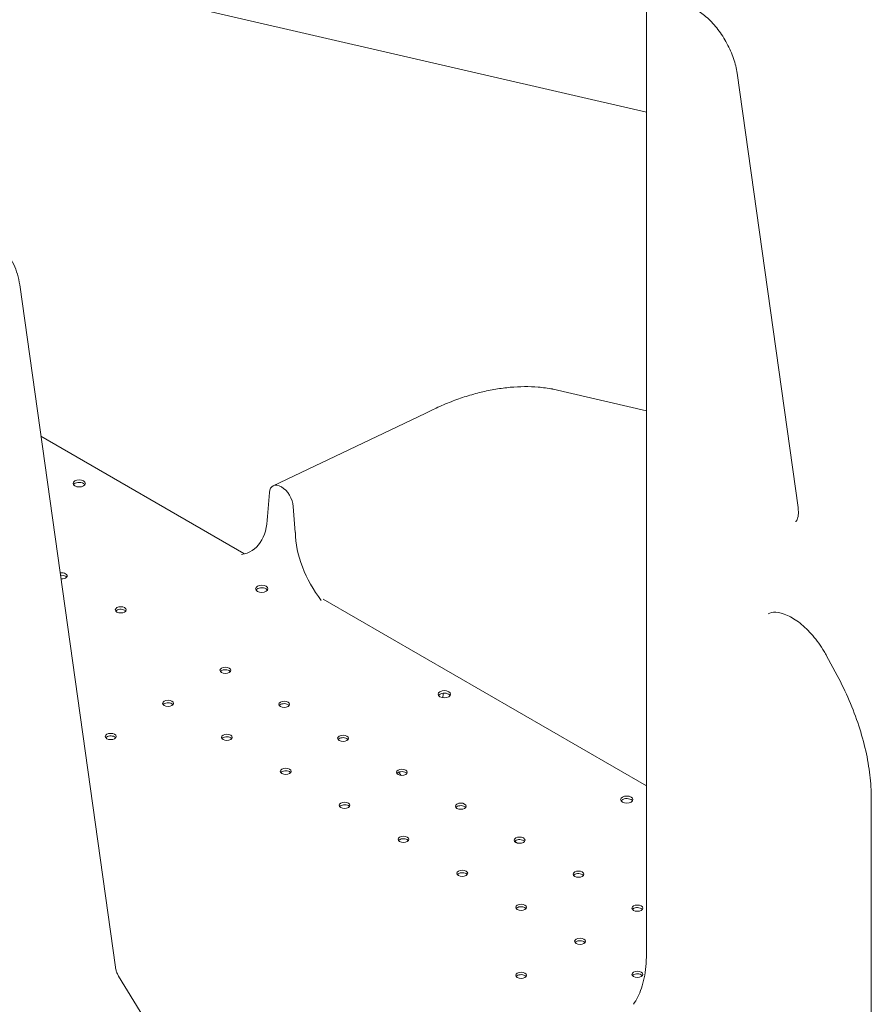
# Model space of a CAD drawing. Units: millimetres. Extents: x 0 to 259861, y 0 to 91344.
# Drawn here: x 163044 to 163597, y 87269 to 87907 of the extents above; entities that cross this region are included whole.
import ezdxf

# ---------------------------------------------------------------- set-up
doc = ezdxf.new("R2010")
doc.units = ezdxf.units.MM

# ---------------------------------------------------------------- blocks, each defined once
blk = doc.blocks.new('A$C2FCF2BC8')
at = {"color": 0, "linetype": 'Continuous', "lineweight": 0, "extrusion": (-5.55112e-17, 0.816497, 0.57735)}
for p, q in [((43720.41, 96834), (43720.41, 97572.05)), ((43358.36, 97463.63), (43720.41, 97379.93)), ((43779.21, 97405.36), (43818.75, 97123.59)), ((43313.78, 97268.11), (43375.92, 96825.31)), ((43659.86, 97200.38), (43720.41, 97186.38)), ((43576.79, 97184.61), (43478.31, 97137.7)), ((43327.57, 97169.85), (43459.29, 97093.8)), ((43475.8, 97133.22), (43474.49, 97117.8)), ((43492.61, 97107.34), (43491.3, 97124.28)), ((43510.63, 97064.16), (43720.41, 96943.04)), ((43837.32, 97027.31), (43844.13, 97014.59)), ((43866.28, 96935.18), (43866.28, 96610.95)), ((43634.95, 96906.91), (43636.65, 96905.93)), ((43377.99, 96819.55), (43796.36, 96138.43))]:
    blk.add_line(p, q, dxfattribs=at)
at = {"color": 0, "linetype": 'Continuous', "lineweight": 0}
for centre, major_axis, ratio, start_param, end_param in [((43657.94, 97189.58), (0.98, 10.94), 0.788675, -0.109185, -0.070502), ((43352.41, 97139.2), (4, 0), 0.57735, -2.356194, 3.926991), ((43483.55, 97128.05), (-5.49, 9.52), 0.57735, -0.7854, 0.707421), ((43483.55, 97128.05), (-5.49, 9.52), 0.57735, -2.278218, -0.785397), ((43341.13, 97077.59), (3.5, 0), 0.57735, 0.785398, 1.827772), ((43341.13, 97077.59), (3.5, 0), 0.57735, 0.415952, 0.785398), ((43470.87, 97070.81), (-4, 0), 0.57735, -2.345621, 0.774825), ((43470.81, 97070.84), (4, 0), 0.57735, -2.345621, 0.774825), ((43379.32, 97055.55), (3.5, 0), 0.57735, 0.785398, 2.725641), ((43379.32, 97055.55), (3.5, 0), 0.57735, 0.415952, 0.785398), ((43447.2, 97016.35), (3.5, 0), 0.57735, 0.785398, 2.725641), ((43447.2, 97016.35), (3.5, 0), 0.57735, 0.415952, 0.785398), ((43589.28, 97002.45), (4, 0), 0.57735, -2.356194, 3.926991), ((43592.29, 96999.05), (-2.75, 4.76), 0.57735, 0.307002, 1.021667), ((43410.01, 96994.88), (3.5, 0), 0.57735, 0.785398, 2.725641), ((43410.01, 96994.88), (3.5, 0), 0.57735, 0.415952, 0.785398), ((43485.39, 96994.31), (3.5, 0), 0.57735, 0.785398, 2.725641), ((43485.39, 96994.31), (3.5, 0), 0.57735, 0.415952, 0.785398), ((43372.82, 96973.41), (3.5, 0), 0.57735, 0.785398, 2.725641), ((43372.82, 96973.41), (3.5, 0), 0.57735, 0.415952, 0.785398), ((43448.19, 96972.83), (3.5, 0), 0.57735, 0.785398, 2.725641), ((43448.19, 96972.83), (3.5, 0), 0.57735, 0.415952, 0.785398), ((43523.57, 96972.26), (3.5, 0), 0.57735, 0.785398, 2.725641), ((43523.57, 96972.26), (3.5, 0), 0.57735, 0.415952, 0.785398), ((43486.38, 96950.79), (3.5, 0), 0.57735, 0.785398, 2.725641), ((43486.38, 96950.79), (3.5, 0), 0.57735, 0.415952, 0.785398), ((43561.75, 96950.22), (3.5, 0), 0.57735, 0.785398, 2.725641), ((43561.75, 96950.22), (3.5, 0), 0.57735, 0.415952, 0.785398), ((43707.67, 96934.09), (4, 0), 0.57735, -2.356194, 3.926991), ((43524.56, 96928.74), (3.5, 0), 0.57735, 0.785398, 2.725641), ((43524.56, 96928.74), (3.5, 0), 0.57735, 0.415952, 0.785398), ((43599.94, 96928.17), (3.5, 0), 0.57735, 0.785398, 2.725641), ((43599.94, 96928.17), (3.5, 0), 0.57735, 0.415952, 0.785398), ((43562.74, 96906.7), (3.5, 0), 0.57735, 0.785398, 2.725641), ((43562.74, 96906.7), (3.5, 0), 0.57735, 0.415952, 0.785398), ((43638.12, 96906.13), (3.5, 0), 0.57735, 0.785398, 2.725641), ((43638.12, 96906.13), (3.5, 0), 0.57735, 0.415952, 0.785398), ((43600.93, 96884.65), (3.5, 0), 0.57735, 0.785398, 2.725641), ((43600.93, 96884.65), (3.5, 0), 0.57735, 0.415952, 0.785398), ((43676.31, 96884.08), (3.5, 0), 0.57735, 0.785398, 2.725641), ((43676.31, 96884.08), (3.5, 0), 0.57735, 0.415952, 0.785398), ((43639.11, 96862.61), (3.5, 0), 0.57735, 0.785398, 2.725641), ((43639.11, 96862.61), (3.5, 0), 0.57735, 0.415952, 0.785398), ((43714.49, 96862.04), (3.5, 0), 0.57735, 0.785398, 2.725641), ((43714.49, 96862.04), (3.5, 0), 0.57735, 0.415952, 0.785398), ((43677.3, 96840.56), (3.5, 0), 0.57735, 0.785398, 2.725641), ((43677.3, 96840.56), (3.5, 0), 0.57735, 0.415952, 0.785398), ((43639.11, 96818.52), (3.5, 0), 0.57735, 0.785398, 2.725641), ((43639.11, 96818.52), (3.5, 0), 0.57735, 0.415952, 0.785398), ((43714.49, 96819.09), (3.5, 0), 0.57735, 0.785398, 2.725641), ((43714.49, 96819.09), (3.5, 0), 0.57735, 0.415952, 0.785398)]:
    blk.add_ellipse(centre, major_axis=major_axis, ratio=ratio, start_param=start_param, end_param=end_param, dxfattribs=at)
at = {"color": 0, "linetype": 'Continuous', "lineweight": 0, "extrusion": (-3.94865e-17, -5.55112e-17, -1)}
for centre in [(43352.41, 97137.57), (43707.67, 96932.46)]:
    blk.add_ellipse(centre, major_axis=(-4, 0), ratio=0.57735, start_param=0.361367, end_param=2.356194, dxfattribs=at)
at = {"color": 0, "linetype": 'Continuous', "lineweight": 0, "extrusion": (-1.60247e-17, 5.55112e-17, -1)}
for centre in [(43352.41, 97137.57), (43589.28, 97000.82)]:
    blk.add_ellipse(centre, major_axis=(-4, 0), ratio=0.57735, start_param=2.356194, end_param=2.780226, dxfattribs=at)
at = {"color": 0, "linetype": 'Continuous', "lineweight": 0, "extrusion": (2.97607e-16, 4.28219e-16, -1)}
blk.add_ellipse((43438.43, 97139.43), major_axis=(25.5, -44.17), ratio=0.57735, start_param=-0.765972, end_param=0.222367, dxfattribs=at)
at = {"color": 0, "linetype": 'Continuous', "lineweight": 0, "extrusion": (1.49667e-16, 4.06904e-16, -1)}
blk.add_ellipse((43528.67, 97087.33), major_axis=(-25.5, 44.17), ratio=0.57735, start_param=-1.793163, end_param=-0.804825, dxfattribs=at)
at = {"color": 0, "linetype": 'Continuous', "lineweight": 0, "extrusion": (-7.38251e-17, -5.55112e-17, -1)}
blk.add_ellipse((43341.13, 97079.22), major_axis=(3.5, 0), ratio=0.57735, start_param=-1.894503, end_param=-0.785398, dxfattribs=at)
at = {"color": 0, "linetype": 'Continuous', "lineweight": 0, "extrusion": (1.83139e-17, -5.55112e-17, -1)}
blk.add_ellipse((43341.13, 97079.22), major_axis=(3.5, 0), ratio=0.57735, start_param=-0.785398, end_param=1.732816, dxfattribs=at)
at = {"color": 0, "linetype": 'Continuous', "lineweight": 0, "extrusion": (5.55112e-17, 1.66533e-16, -1)}
blk.add_ellipse((43470.87, 97069.18), major_axis=(-4, 0), ratio=0.57735, start_param=0.361367, end_param=2.345621, dxfattribs=at)
at = {"color": 0, "linetype": 'Continuous', "lineweight": 0, "extrusion": (1.60247e-17, 7.26314e-34, -1)}
blk.add_ellipse((43470.81, 97069.21), major_axis=(-4, 0), ratio=0.57735, start_param=2.366768, end_param=2.780226, dxfattribs=at)
at = {"color": 0, "linetype": 'Continuous', "lineweight": 0, "extrusion": (-3.71972e-17, 5.55112e-17, -1)}
for centre in [(43379.32, 97057.18), (43447.2, 97017.99), (43410.01, 96996.51), (43485.39, 96995.94), (43372.82, 96975.04), (43448.19, 96974.47), (43523.57, 96973.9), (43486.38, 96952.42), (43561.75, 96951.85), (43524.56, 96930.38), (43599.94, 96929.8), (43562.74, 96908.33), (43638.12, 96907.76), (43600.93, 96886.29), (43676.31, 96885.71), (43639.11, 96864.24), (43714.49, 96863.67), (43677.3, 96842.19), (43639.11, 96820.15), (43714.49, 96820.72)]:
    blk.add_ellipse(centre, major_axis=(-3.5, 0), ratio=0.57735, start_param=-3.926991, end_param=2.356194, dxfattribs=at)
at = {"color": 0, "linetype": 'Continuous', "lineweight": 0, "extrusion": (-7.15358e-17, -1.11844e-32, -1)}
blk.add_ellipse((43589.28, 97000.82), major_axis=(-4, 0), ratio=0.57735, start_param=0.361367, end_param=2.356194, dxfattribs=at)
at = {"color": 0, "linetype": 'Continuous', "lineweight": 0, "extrusion": (-7.89729e-17, 5.55112e-17, -1)}
blk.add_ellipse((43707.67, 96932.46), major_axis=(-4, 0), ratio=0.57735, start_param=2.356194, end_param=2.780226, dxfattribs=at)
at = {"color": 0, "linetype": 'Continuous', "lineweight": 0}
for points, knots in [([(43752.81, 97446.41), (43755.12, 97445.08), (43757.54, 97443.31), (43762.3, 97438.99), (43764.63, 97436.45), (43768.95, 97430.84), (43770.93, 97427.77), (43774.36, 97421.4), (43775.8, 97418.1), (43778.01, 97411.57), (43778.79, 97408.36), (43779.21, 97405.36)], [1.570796, 1.570796, 1.570796, 1.570796, 1.850049, 1.850049, 2.129302, 2.129302, 2.408554, 2.408554, 2.687807, 2.687807, 2.96706, 2.96706, 2.96706, 2.96706]), ([(43313.78, 97268.11), (43313.46, 97270.42), (43312.98, 97272.68), (43311.69, 97277.1), (43310.89, 97279.25), (43308.93, 97283.36), (43307.77, 97285.33), (43305.11, 97289.01), (43303.59, 97290.73), (43300.23, 97293.81), (43298.38, 97295.18), (43296.4, 97296.32)], [-1.76925, -1.76925, -1.76925, -1.76925, -1.6121704, -1.6121704, -1.4550908, -1.4550908, -1.2980111, -1.2980111, -1.1409315, -1.1409315, -0.9838519, -0.9838519, -0.9838519, -0.9838519]), ([(43576.75, 97184.59), (43579.14, 97185.81), (43581.52, 97186.97), (43587.18, 97189.57), (43590.45, 97190.95), (43596.97, 97193.49), (43600.23, 97194.64), (43606.7, 97196.69), (43609.93, 97197.59), (43616.33, 97199.15), (43619.52, 97199.81), (43625.83, 97200.86), (43628.95, 97201.27), (43635.14, 97201.82), (43638.2, 97201.96), (43644.24, 97202), (43647.22, 97201.89), (43653.33, 97201.4), (43656.46, 97201), (43659.53, 97200.45)], [0.062963, 0.062963, 0.062963, 0.062963, 10.002321, 10.002321, 23.63267, 23.63267, 37.254392, 37.254392, 50.859147, 50.859147, 64.434315, 64.434315, 77.964889, 77.964889, 91.434648, 91.434648, 104.828255, 104.828255, 119.266528, 119.266528, 119.266528, 119.266528]), ([(43818.75, 97123.59), (43818.91, 97122.41), (43818.98, 97121.3), (43818.96, 97119.3), (43818.87, 97118.41), (43818.58, 97116.9), (43818.39, 97116.29), (43817.98, 97115.36), (43817.77, 97115.04), (43817.42, 97114.6), (43817.27, 97114.48), (43817.14, 97114.39)], [2.9670597, 2.9670597, 2.9670597, 2.9670597, 3.1528704, 3.1528704, 3.338681, 3.338681, 3.5244917, 3.5244917, 3.7103023, 3.7103023, 3.896113, 3.896113, 3.896113, 3.896113]), ([(43799.3, 97054.69), (43800.65, 97055.34), (43802.27, 97055.69), (43806.5, 97055.46), (43809.08, 97054.83), (43814.49, 97052.39), (43817.26, 97050.69), (43822.84, 97046.31), (43825.65, 97043.61), (43830.98, 97037.4), (43833.5, 97033.89), (43836.26, 97029.24), (43836.8, 97028.28), (43837.32, 97027.31)], [0.829693, 0.829693, 0.829693, 0.829693, 1.146135, 1.146135, 1.462576, 1.462576, 1.749413, 1.749413, 2.040166, 2.040166, 2.336505, 2.336505, 2.4119, 2.4119, 2.4119, 2.4119]), ([(43844.13, 97014.59), (43846.96, 97009.29), (43849.57, 97003.89), (43854.25, 96993), (43856.33, 96987.51), (43859.92, 96976.58), (43861.43, 96971.14), (43863.85, 96960.42), (43864.76, 96955.15), (43865.98, 96944.91), (43866.28, 96939.94), (43866.28, 96935.18)], [2.4119005, 2.4119005, 2.4119005, 2.4119005, 2.5578389, 2.5578389, 2.7037773, 2.7037773, 2.8497158, 2.8497158, 2.9956542, 2.9956542, 3.1415927, 3.1415927, 3.1415927, 3.1415927]), ([(43711.99, 96801.3), (43713, 96802.74), (43713.95, 96804.34), (43715.68, 96807.84), (43716.47, 96809.74), (43717.85, 96813.85), (43718.45, 96816.06), (43719.41, 96820.75), (43719.78, 96823.23), (43720.28, 96828.44), (43720.41, 96831.17), (43720.41, 96834)], [2.6179939, 2.6179939, 2.6179939, 2.6179939, 2.7227136, 2.7227136, 2.8274334, 2.8274334, 2.9321531, 2.9321531, 3.0368729, 3.0368729, 3.1415927, 3.1415927, 3.1415927, 3.1415927]), ([(43377.99, 96819.55), (43377.79, 96819.88), (43377.6, 96820.23), (43377.23, 96820.94), (43377.06, 96821.32), (43376.74, 96822.08), (43376.6, 96822.47), (43376.35, 96823.27), (43376.24, 96823.68), (43376.05, 96824.49), (43375.98, 96824.91), (43375.92, 96825.31)], [2.15625982, 2.15625982, 2.15625982, 2.15625982, 2.16066749, 2.16066749, 2.16507517, 2.16507517, 2.16948284, 2.16948284, 2.17389052, 2.17389052, 2.17829819, 2.17829819, 2.17829819, 2.17829819])]:
    blk.add_open_spline(points, degree=3, knots=knots, dxfattribs=at)
blk.add_rational_spline([(43559.72, 96951.86), (43560.19, 96951.12), (43560.73, 96950.44), (43561.31, 96949.85)], [0.883542038181, 0.881319025492, 0.888571783371, 0.905300311817], degree=3, dxfattribs=at)

msp = doc.modelspace()

# ---------------------------------------------------------------- block references
msp.add_blockref('A$C2FCF2BC8', (119730.54, -9532.75))

doc.saveas('drawing.dxf')
